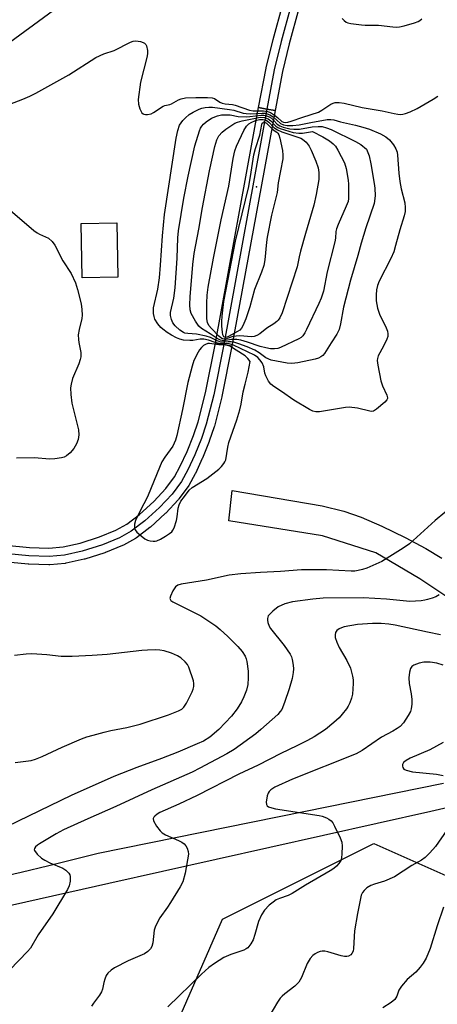
# Model space of a CAD drawing. Units: inches. Extents: x 1297761 to 1303761, y 501450 to 505451.
# Drawn here: x 1300117 to 1300242, y 504185 to 504480 of the extents above; entities that cross this region are included whole.
import ezdxf

# ---------------------------------------------------------------- set-up
doc = ezdxf.new("R2010")
doc.units = ezdxf.units.IN
doc.header["$MEASUREMENT"] = 0
for name, color, linetype in [('BLDG-Footprint', 5, 'Continuous'), ('ELEV-Spot Elevation', 7, 'Continuous'), ('NTRL-Trees', 3, 'Continuous'), ('TRANS-Driveway', 251, 'Continuous'), ('TRANS-Hidden Railroad Centerline-Metro', 1, 'Continuous'), ('TRANS-Railroad Bed', 1, 'Continuous'), ('TRANS-Railroad Centerline', 1, 'Continuous'), ('TRANS-Road', 130, 'Continuous'), ('Undefined', 1, 'Continuous')]:
    doc.layers.add(name, color=color, linetype=linetype)

msp = doc.modelspace()

# ---------------------------------------------------------------- linework, layer by layer
at = {"layer": 'BLDG-Footprint'}
for points, elevation in [([(1300103.44, 504523.5), (1300120.3, 504500.53), (1300126.12, 504504.81), (1300136.91, 504490.12), (1300083.14, 504450.65), (1300069.07, 504469.81), (1300066.27, 504473.62), (1300055, 504488.97), (1300070.18, 504500.11), (1300063.98, 504508.55), (1300071.1, 504513.78), (1300084.02, 504523.26), (1300090.71, 504514.15), (1300102.16, 504522.56)], 390.11), ([(1300146.47, 504403.03), (1300135.8, 504402.83), (1300135.49, 504419.16), (1300146.16, 504419.36)], 391.39)]:
    msp.add_lwpolyline(points, close=True, dxfattribs=dict(at, elevation=elevation))
at = {"layer": 'ELEV-Spot Elevation'}
msp.add_point((1300187.96, 504430.1, 400.82), dxfattribs=at)
at = {"layer": 'NTRL-Trees'}
msp.add_lwpolyline([(1299687.36, 503955.8), (1299750.15, 503947.27), (1299801.15, 503947.95), (1299913.41, 503963.93), (1299986.89, 503983.27), (1300075.56, 504072.82), (1300098.73, 504098.59), (1300133.72, 504137.5), (1300159.55, 504169), (1300177.86, 504210.86), (1300195.61, 504219.74), (1300223.14, 504233.51), (1300256.34, 504218.71), (1300285.12, 504187.32), (1300312.25, 504142.92), (1300350.52, 504140.23), (1300377.03, 504173.15), (1300363.6, 504218.71), (1300388.45, 504257.95), (1300434.24, 504274.95), (1300589.22, 504324.41), (1300820.1, 504352.24)], dxfattribs=at)
at = {"layer": 'TRANS-Driveway'}
msp.add_lwpolyline([(1300244.68, 504307.57), (1300236.89, 504312.72), (1300223.69, 504320.57), (1300207.77, 504325.65), (1300179.76, 504330.08), (1300180.74, 504339.24), (1300207.68, 504334.56), (1300214.15, 504333), (1300219.36, 504331.24), (1300225.54, 504328.52), (1300232.54, 504325.1), (1300238.7, 504321.82), (1300243.48, 504318.95)], dxfattribs=at)
at = {"layer": 'TRANS-Hidden Railroad Centerline-Metro'}
msp.add_line((1300191.11, 504453.41), (1300178.18, 504382.91), dxfattribs=at)
at = {"layer": 'TRANS-Railroad Bed'}
for points in [[(1300200.71, 504483.51), (1300197.81, 504472.99), (1300195.76, 504464.65), (1300193.57, 504452.96), (1300191.11, 504453.41), (1300188.65, 504453.86), (1300190.86, 504465.64), (1300190.89, 504465.77), (1300192.96, 504474.2), (1300192.98, 504474.27), (1300195.89, 504484.87)], [(1300112.99, 504322.82), (1300120.02, 504322.1), (1300125.83, 504321.96), (1300130.13, 504322.33), (1300135.18, 504323.48), (1300141.02, 504325.31), (1300145.88, 504327.29), (1300149.16, 504329.1), (1300152.99, 504332.02), (1300157.25, 504335.92), (1300160.83, 504339.76), (1300163.45, 504343.28), (1300165.2, 504346.49), (1300167.21, 504350.85), (1300169.16, 504355.68), (1300170.57, 504359.76), (1300172.75, 504368.41), (1300175.72, 504383.36), (1300175.72, 504383.39), (1300178.18, 504382.91), (1300180.63, 504382.42), (1300177.64, 504367.39), (1300177.61, 504367.26), (1300175.39, 504358.43), (1300175.33, 504358.22), (1300173.86, 504353.97), (1300173.82, 504353.87), (1300171.82, 504348.93), (1300171.78, 504348.82), (1300169.7, 504344.33), (1300169.63, 504344.18), (1300167.75, 504340.73), (1300167.72, 504340.67), (1300167.56, 504340.43), (1300164.76, 504336.66), (1300164.67, 504336.55), (1300164.58, 504336.45), (1300160.84, 504332.44), (1300160.7, 504332.3), (1300156.28, 504328.26), (1300156.2, 504328.19), (1300156.11, 504328.11), (1300152.05, 504325.01), (1300151.76, 504324.82), (1300148.16, 504322.84), (1300147.9, 504322.72), (1300142.81, 504320.65), (1300142.72, 504320.61), (1300142.62, 504320.58), (1300136.57, 504318.68), (1300136.38, 504318.63), (1300131.07, 504317.42), (1300130.95, 504317.4), (1300130.73, 504317.37), (1300126.13, 504316.96), (1300125.91, 504316.95), (1300125.84, 504316.95), (1300119.8, 504317.1), (1300119.61, 504317.12), (1300112.39, 504317.85)]]:
    msp.add_lwpolyline(points, dxfattribs=at)
msp.add_lwpolyline([(1300193.57, 504452.96), (1300193.57, 504452.95), (1300180.63, 504382.45), (1300178.18, 504382.91), (1300175.72, 504383.39), (1300188.65, 504453.86), (1300191.11, 504453.41)], close=True, dxfattribs=at)
at = {"layer": 'TRANS-Railroad Centerline'}
for points in [[(1300273.08, 504604.5), (1300263.21, 504596.17), (1300257.33, 504590.81), (1300252.93, 504586.07), (1300247.58, 504579.55), (1300241.27, 504571.21), (1300235.15, 504562.6), (1300231.36, 504556.73), (1300226.6, 504548.8), (1300221.57, 504539.94), (1300217.11, 504531.65), (1300213.96, 504525.23), (1300210.22, 504516.97), (1300206.62, 504508.51), (1300203.66, 504501.01), (1300201.14, 504493.6), (1300198.3, 504484.2), (1300195.39, 504473.61), (1300193.32, 504465.17), (1300191.11, 504453.41)], [(1300178.18, 504382.91), (1300175.19, 504367.87), (1300172.96, 504359.04), (1300171.5, 504354.8), (1300169.51, 504349.86), (1300167.43, 504345.37), (1300165.56, 504341.92), (1300162.75, 504338.15), (1300159.01, 504334.14), (1300154.59, 504330.1), (1300150.53, 504327), (1300146.96, 504325.03), (1300141.87, 504322.96), (1300135.82, 504321.06), (1300130.52, 504319.86), (1300125.91, 504319.45), (1300119.86, 504319.6), (1300112.65, 504320.34)]]:
    msp.add_lwpolyline(points, dxfattribs=at)
at = {"layer": 'TRANS-Road'}
for points in [[(1300082, 504216.81), (1300117.52, 504224.96), (1300125.83, 504226.87), (1300140.62, 504230.56), (1300202.2, 504243.09), (1300243.97, 504251.61)], [(1300265.7, 504248.96), (1300240.23, 504243.1), (1300143.83, 504221.49), (1300082.01, 504207.64)]]:
    msp.add_lwpolyline(points, dxfattribs=at)
at = {"layer": 'Undefined'}
for points, elevation in [([(1300213.66, 504480.53), (1300214.24, 504479.91), (1300214.89, 504479.41), (1300215.4, 504479.2), (1300216.23, 504479.01), (1300219.43, 504478.61), (1300220.59, 504478.54), (1300224.55, 504478.52), (1300228.82, 504478.03), (1300229.96, 504477.97), (1300230.81, 504478.05), (1300232.23, 504478.37), (1300235.34, 504479.2), (1300236.41, 504479.6), (1300236.88, 504479.89), (1300237.51, 504480.46)], 388), ([(1300112.86, 504454.42), (1300118.06, 504456.34), (1300120.15, 504457.28), (1300121.9, 504458.16), (1300131.8, 504463.65), (1300139.9, 504468.88), (1300142.27, 504469.93), (1300145.38, 504470.92), (1300150.33, 504473.43), (1300151.06, 504473.72), (1300151.83, 504473.86), (1300153.25, 504473.65), (1300154.05, 504473.38), (1300154.52, 504473.13), (1300154.86, 504472.77), (1300155.08, 504472.31), (1300155.38, 504470.98), (1300155.42, 504470.15), (1300155.3, 504469.27), (1300153.32, 504461.48), (1300152.56, 504456.26), (1300152.64, 504454.86), (1300153.08, 504453.49), (1300153.71, 504452.27), (1300154.06, 504451.94), (1300154.28, 504451.84), (1300154.78, 504451.76), (1300155.33, 504451.78), (1300156.44, 504452.02), (1300157.21, 504452.42), (1300160.1, 504454.3), (1300160.61, 504454.51), (1300162.04, 504454.81), (1300162.57, 504454.99), (1300164.61, 504456.16), (1300165.41, 504456.51), (1300166.78, 504456.78), (1300169.85, 504456.92), (1300173.34, 504456.91), (1300174.75, 504456.78), (1300175.46, 504456.53), (1300177.04, 504455.49), (1300177.75, 504455.14), (1300178.63, 504454.93), (1300180.85, 504454.76), (1300181.67, 504454.61), (1300185.94, 504453.05), (1300187, 504452.91), (1300190.13, 504452.86), (1300191.28, 504452.72), (1300192.23, 504452.34), (1300193.41, 504451.61), (1300194.28, 504450.92), (1300195.58, 504449.7), (1300196.07, 504449.49), (1300196.56, 504449.43), (1300197.35, 504449.49), (1300198.41, 504449.75), (1300201.92, 504451.02), (1300206.55, 504452.53), (1300207.59, 504453.05), (1300210.23, 504454.85), (1300210.92, 504455.19), (1300211.59, 504455.35), (1300212.75, 504455.36), (1300214.21, 504455.18), (1300219.63, 504453.84), (1300225.66, 504452.91), (1300229.21, 504452.05), (1300230.34, 504451.85), (1300231.21, 504451.81), (1300231.78, 504451.86), (1300232.62, 504452.08), (1300234, 504452.56), (1300236.07, 504453.57), (1300240.86, 504456.34), (1300242.34, 504457.26)], 390), ([(1300114.3, 504423.11), (1300121.35, 504417.09), (1300122.29, 504416.36), (1300123.04, 504415.91), (1300125.71, 504414.75), (1300126.85, 504413.76), (1300127.66, 504412.64), (1300130.03, 504407.98), (1300132.47, 504404.21), (1300133.8, 504401.37), (1300134.39, 504399.4), (1300135.47, 504395.08), (1300135.74, 504393.4), (1300135.83, 504391.74), (1300135.69, 504390.67), (1300134.88, 504387.41), (1300134.66, 504385.82), (1300134.68, 504384.38), (1300134.77, 504383.52), (1300135.42, 504380.56), (1300135.4, 504379.21), (1300135.22, 504378.43), (1300134.8, 504377.17), (1300132.91, 504372.69), (1300132.49, 504371.06), (1300132.36, 504369.95), (1300132.43, 504367.95), (1300132.7, 504365.39), (1300134.71, 504357.32), (1300134.78, 504355.89), (1300134.62, 504354.46), (1300134.13, 504353.17), (1300133.27, 504351.75), (1300132.18, 504350.5), (1300131.16, 504349.58), (1300130.46, 504349.18), (1300129.63, 504348.95), (1300127.59, 504348.69), (1300126.12, 504348.6), (1300121.45, 504349.03), (1300116.16, 504348.91)], 392), ([(1300253.05, 504339.77), (1300241.46, 504330.2), (1300233.85, 504323.27), (1300231.94, 504321.93), (1300225.52, 504317.9), (1300221.02, 504315.96), (1300219.71, 504315.52), (1300218.4, 504315.2), (1300217.45, 504315.07), (1300216.38, 504315.04), (1300208.99, 504315.45), (1300201.45, 504315.47), (1300195.24, 504314.92), (1300189.22, 504314.67), (1300183.35, 504314.28), (1300179.87, 504313.87), (1300173.03, 504312.39), (1300165.5, 504311.2), (1300164.48, 504310.9), (1300163.74, 504310.38), (1300162.96, 504309.17), (1300162.23, 504307.59), (1300162.09, 504306.87), (1300162.12, 504306.66), (1300162.36, 504306.3), (1300162.98, 504305.86), (1300163.72, 504305.45), (1300171.3, 504301.66), (1300175.82, 504298.65), (1300177.12, 504297.59), (1300179.41, 504295.52), (1300182.45, 504292.5), (1300183.76, 504291.01), (1300184.61, 504289.59), (1300184.92, 504288.82), (1300185.12, 504287.98), (1300185.53, 504285.13), (1300185.55, 504283.11), (1300185.41, 504281.11), (1300184.99, 504279.37), (1300184.23, 504277.44), (1300183.47, 504275.96), (1300182.17, 504273.79), (1300180.52, 504271.59), (1300176.75, 504267.67), (1300174.04, 504265.39), (1300172.11, 504264.17), (1300170.29, 504263.32), (1300164.44, 504260.84), (1300159.57, 504258.95), (1300152.16, 504256.25), (1300145.3, 504253.52), (1300132.47, 504247.86), (1300113.36, 504238.61)], 390), ([(1300242.65, 504307.96), (1300241.69, 504307.38), (1300240.62, 504306.95), (1300239.24, 504306.52), (1300238.39, 504306.32), (1300237.27, 504306.18), (1300233.89, 504306.01), (1300226.97, 504306.65), (1300219.97, 504307.07), (1300207.94, 504306.94), (1300204.87, 504306.71), (1300198.74, 504305.89), (1300196.49, 504305.29), (1300194.52, 504304.35), (1300192.92, 504303.08), (1300192.07, 504302.27), (1300191.53, 504301.63), (1300191.26, 504300.92), (1300191.26, 504300.42), (1300191.41, 504299.63), (1300191.77, 504298.59), (1300192.19, 504297.84), (1300196.31, 504292.79), (1300198.08, 504290.15), (1300198.46, 504289.39), (1300198.71, 504288.6), (1300199.03, 504286.95), (1300199.12, 504285.84), (1300199.02, 504284.66), (1300198.66, 504282.92), (1300197.75, 504279.82), (1300196.39, 504275.68), (1300195.55, 504273.67), (1300195.13, 504273.01), (1300194.39, 504272.17), (1300189.34, 504267.65), (1300187.77, 504266.33), (1300181.29, 504261.66), (1300179.11, 504260.32), (1300171.09, 504256.02), (1300168.75, 504254.87), (1300156.66, 504249.62), (1300145.9, 504244.59), (1300137.55, 504240.89), (1300130.27, 504237.55), (1300128.06, 504236.38), (1300123.05, 504233.44), (1300122.39, 504233.02), (1300121.84, 504232.55), (1300121.5, 504232.03), (1300121.48, 504231.64), (1300121.56, 504231.42), (1300122.36, 504230.32), (1300123.64, 504229.08), (1300124.61, 504228.47), (1300126.16, 504227.7), (1300129.98, 504226.11), (1300130.9, 504225.51), (1300131.83, 504224.59), (1300132.08, 504224.16), (1300132.22, 504223.64), (1300132.22, 504222.21), (1300131.96, 504220.78), (1300131.46, 504219.77), (1300127.05, 504212.42), (1300122.64, 504206.16), (1300120.3, 504202.21), (1300119.43, 504201.15), (1300114.12, 504195.67)], 388), ([(1300243.12, 504295.99), (1300239.24, 504296.75), (1300229.49, 504298.92), (1300227.59, 504299.22), (1300225.33, 504299.38), (1300222.78, 504299.4), (1300218.22, 504299.06), (1300214.29, 504298.34), (1300213.48, 504298.11), (1300212.72, 504297.75), (1300212.07, 504297.28), (1300211.68, 504296.68), (1300211.52, 504295.98), (1300211.6, 504295.19), (1300212.08, 504293.82), (1300212.8, 504292.2), (1300215.07, 504288.31), (1300216.17, 504286.04), (1300216.79, 504283.6), (1300216.93, 504282.53), (1300216.97, 504281.46), (1300216.76, 504278.2), (1300216.47, 504277.05), (1300215.95, 504275.66), (1300215.44, 504274.58), (1300214.97, 504273.84), (1300213.7, 504272.2), (1300212.75, 504271.12), (1300211.16, 504269.69), (1300208.64, 504267.66), (1300205.28, 504265.47), (1300203.27, 504264.31), (1300200.13, 504262.7), (1300195.34, 504260.41), (1300188.55, 504256.92), (1300182.75, 504254.28), (1300170.2, 504247.84), (1300164.73, 504245.26), (1300159.08, 504242.75), (1300158.31, 504242.33), (1300157.53, 504241.7), (1300157.24, 504241.34), (1300157.08, 504240.96), (1300157.21, 504240.25), (1300158.07, 504238.73), (1300159.13, 504237.27), (1300159.77, 504236.67), (1300160.75, 504236.05), (1300164.65, 504234.38), (1300165.67, 504233.86), (1300166.35, 504233.39), (1300166.86, 504232.79), (1300167.21, 504232.08), (1300167.53, 504231.07), (1300167.6, 504230.27), (1300166.7, 504224.58), (1300165.92, 504222.03), (1300165.15, 504220.51), (1300162.29, 504215.88), (1300161.35, 504214.42), (1300159.09, 504211.25), (1300158.23, 504209.73), (1300157.66, 504208.41), (1300157.39, 504207.6), (1300156.95, 504203.77), (1300156.64, 504202.69), (1300156.27, 504201.97), (1300155.51, 504201.14), (1300154.44, 504200.44), (1300149.57, 504198.33), (1300145.48, 504196.26), (1300144.53, 504195.61), (1300143.49, 504194.63), (1300143.01, 504193.95), (1300142.59, 504192.93), (1300142.29, 504191.86), (1300141.91, 504189.88), (1300141.61, 504189.08), (1300140.97, 504188.1), (1300139.16, 504185.72), (1300138.64, 504184.75)], 386), ([(1300115.72, 504257.71), (1300120.54, 504258.4), (1300121.84, 504258.72), (1300123.87, 504259.52), (1300129.87, 504262.3), (1300135.63, 504264.8), (1300137.24, 504265.42), (1300139.06, 504265.99), (1300142.39, 504266.87), (1300144.36, 504267.32), (1300149.23, 504268.22), (1300153.13, 504269.23), (1300161.69, 504272.04), (1300164.65, 504273.23), (1300165.65, 504273.75), (1300166.27, 504274.28), (1300167.05, 504275.48), (1300168.76, 504278.89), (1300169.06, 504279.71), (1300169.24, 504280.54), (1300169.29, 504281.38), (1300169.15, 504282.21), (1300167.77, 504286.32), (1300167.38, 504287.08), (1300166.64, 504287.93), (1300165.34, 504289.07), (1300164.39, 504289.7), (1300162.54, 504290.47), (1300160.35, 504291.2), (1300159.04, 504291.44), (1300157.66, 504291.52), (1300155.41, 504291.43), (1300153.71, 504291.28), (1300143.26, 504290.11), (1300138.85, 504289.75), (1300132.79, 504289.46), (1300129.57, 504289.5), (1300125.19, 504289.97), (1300120.79, 504290.25), (1300119.09, 504290.18), (1300115.55, 504289.8)], 390), ([(1300243.94, 504286.89), (1300241.99, 504287.45), (1300240.04, 504287.77), (1300238.11, 504287.82), (1300236.72, 504287.53), (1300235.14, 504286.94), (1300234.47, 504286.52), (1300234.07, 504285.91), (1300233.82, 504284.85), (1300233.64, 504283.14), (1300233.68, 504281.42), (1300234.28, 504278.31), (1300234.52, 504276.6), (1300234.52, 504275.19), (1300234.35, 504273.81), (1300234.11, 504273.02), (1300233.43, 504271.78), (1300232.01, 504269.63), (1300231.07, 504268.58), (1300230.13, 504267.9), (1300228.87, 504267.14), (1300225.41, 504265.31), (1300219.62, 504261.39), (1300217.88, 504260.37), (1300198.75, 504252.77), (1300193.46, 504250.33), (1300192.31, 504249.61), (1300191.76, 504249.06), (1300191.5, 504248.6), (1300191.23, 504247.81), (1300190.87, 504245.88), (1300190.96, 504245.15), (1300191.22, 504244.78), (1300191.61, 504244.51), (1300192.59, 504244.15), (1300193.69, 504243.91), (1300206.81, 504241.9), (1300207.62, 504241.67), (1300208.92, 504241.16), (1300209.66, 504240.79), (1300210.32, 504240.33), (1300210.83, 504239.67), (1300211.4, 504238.66), (1300213.1, 504235.23), (1300213.6, 504233.88), (1300213.69, 504232.74), (1300213.6, 504230.4), (1300213.47, 504229.25), (1300213.22, 504228.45), (1300212.66, 504227.51), (1300211.96, 504226.7), (1300211.19, 504226.06), (1300210.07, 504225.31), (1300202.72, 504221.02), (1300198.7, 504218.49), (1300197.53, 504217.95), (1300194.94, 504217.06), (1300193.92, 504216.59), (1300192.96, 504215.95), (1300191.82, 504215.01), (1300190.42, 504213.55), (1300189.48, 504212.17), (1300188.64, 504210.15), (1300187.53, 504206.28), (1300186.97, 504204.67), (1300186.31, 504203.42), (1300185.38, 504202.3), (1300184.94, 504201.94), (1300184.19, 504201.54), (1300180.35, 504200.25), (1300178.21, 504199.33), (1300175.41, 504197.59), (1300173.73, 504196.35), (1300171.52, 504194.37), (1300161.42, 504184.62)], 384), ([(1300243.9, 504263.73), (1300239.86, 504261.5), (1300234.01, 504259.06), (1300232.81, 504258.37), (1300232.02, 504257.71), (1300231.7, 504257.12), (1300231.68, 504256.69), (1300231.78, 504256.27), (1300232.16, 504255.76), (1300232.85, 504255.42), (1300234.76, 504254.99), (1300241.91, 504254.26), (1300243.86, 504253.91)], 382), ([(1300244.95, 504237.46), (1300241.59, 504232.63), (1300239.95, 504230.67), (1300238.5, 504229.29), (1300237.36, 504228.54), (1300234.51, 504226.96), (1300229.31, 504223.48), (1300226.34, 504222.19), (1300223.29, 504221.29), (1300222.26, 504220.89), (1300221.06, 504220.22), (1300220.21, 504219.46), (1300219.7, 504218.79), (1300219.38, 504218.01), (1300218.2, 504212.58), (1300217.38, 504207.34), (1300217.07, 504202.06), (1300216.92, 504201.23), (1300216.58, 504200.53), (1300216.23, 504200.17), (1300215.58, 504199.76), (1300215.09, 504199.63), (1300214.32, 504199.63), (1300213.34, 504199.83), (1300209.33, 504201.06), (1300208.48, 504201.22), (1300207.65, 504201.24), (1300207.11, 504201.16), (1300206.31, 504200.88), (1300205.55, 504200.46), (1300204.86, 504199.94), (1300204.12, 504199.06), (1300203.19, 504197.56), (1300201.47, 504193.35), (1300200.69, 504191.96), (1300199.45, 504190.75), (1300196.51, 504188.52), (1300195.66, 504187.8), (1300195.11, 504187.16), (1300194.31, 504185.95), (1300190.41, 504179.42)], 382), ([(1300243.98, 504214.45), (1300242.08, 504208.82), (1300239.97, 504202.03), (1300238.76, 504199.17), (1300237.93, 504197.67), (1300237.03, 504196.52), (1300235.67, 504194.98), (1300233.15, 504192.77), (1300231.44, 504190.82), (1300230.67, 504189.63), (1300230.02, 504187.81), (1300229.38, 504186.76), (1300228.37, 504185.91), (1300225.8, 504184.28)], 380)]:
    msp.add_lwpolyline(points, dxfattribs=dict(at, elevation=elevation))
for points, elevation in [([(1300186.11, 504452.01), (1300189.67, 504452.21), (1300190.49, 504452.18), (1300191.24, 504452.03), (1300192.04, 504451.68), (1300193.04, 504451.06), (1300195.22, 504449.04), (1300196.12, 504448.66), (1300197.18, 504448.48), (1300198.86, 504448.5), (1300200.81, 504448.66), (1300204.32, 504449.38), (1300209.14, 504450.25), (1300210.23, 504450.31), (1300211.2, 504450.18), (1300213.14, 504449.57), (1300217.6, 504448.63), (1300219.86, 504448.04), (1300221.83, 504447.37), (1300225.17, 504446.04), (1300226.69, 504445.14), (1300227.78, 504444.23), (1300229.04, 504442.7), (1300229.77, 504441.5), (1300230.12, 504440.46), (1300230.27, 504439.62), (1300230.64, 504434.17), (1300230.94, 504431.73), (1300231.37, 504429.54), (1300232.37, 504425.34), (1300232.51, 504423.91), (1300232.49, 504422.76), (1300232.22, 504421.43), (1300230.88, 504417.3), (1300229.66, 504412.52), (1300229.08, 504410.64), (1300228.23, 504408.63), (1300224.74, 504401.91), (1300224.26, 504400.59), (1300223.92, 504399.24), (1300223.79, 504397.79), (1300223.79, 504396.04), (1300224.19, 504393.83), (1300224.8, 504391.97), (1300226.81, 504387.9), (1300227.19, 504386.9), (1300227.36, 504386.15), (1300227.29, 504385.36), (1300227.02, 504384.56), (1300226.04, 504382.44), (1300224.45, 504379.49), (1300224.21, 504378.73), (1300224.17, 504378.17), (1300224.35, 504376.71), (1300225.28, 504372.03), (1300225.78, 504370.5), (1300227.05, 504367.71), (1300227.21, 504366.98), (1300227.19, 504366.75), (1300226.99, 504366.31), (1300226.45, 504365.69), (1300223.94, 504363.56), (1300222.99, 504362.97), (1300222.47, 504362.87), (1300221.93, 504362.91), (1300218.25, 504363.9), (1300215.78, 504364.11), (1300214.68, 504364.04), (1300206.86, 504362.79), (1300205.73, 504362.75), (1300204.92, 504362.94), (1300203.9, 504363.44), (1300199.14, 504366.26), (1300195.54, 504368.8), (1300193.21, 504370.35), (1300192.3, 504371.08), (1300191.6, 504371.98), (1300190.81, 504373.53), (1300190.53, 504374.35), (1300190.16, 504376.22), (1300189.66, 504377.38), (1300189.01, 504378.35), (1300188.44, 504379.02), (1300187.44, 504379.76), (1300181.11, 504382.7), (1300179.81, 504383.15), (1300179.1, 504383.2), (1300177.55, 504383.16), (1300176.72, 504383.25), (1300175.6, 504383.54), (1300173.68, 504384.26), (1300172.25, 504384.51), (1300171.13, 504384.49), (1300168.93, 504384.16), (1300168.09, 504384.11), (1300166.11, 504384.24), (1300165.03, 504384.49), (1300164.04, 504384.92), (1300162.6, 504385.69), (1300161.25, 504386.54), (1300159.97, 504387.47), (1300159.38, 504388.04), (1300158.47, 504389.13), (1300157.58, 504390.54), (1300157.33, 504391.35), (1300157.19, 504392.2), (1300157.12, 504393.06), (1300157.15, 504393.92), (1300158.44, 504399.52), (1300158.95, 504402.89), (1300159.31, 504406.65), (1300159.91, 504415.42), (1300160.5, 504421.85), (1300163.95, 504444.67), (1300164.44, 504446.95), (1300165, 504448.58), (1300165.41, 504449.32), (1300165.94, 504450), (1300166.76, 504450.83), (1300167.88, 504451.77), (1300169.08, 504452.48), (1300170.84, 504453.36), (1300171.62, 504453.67), (1300172.63, 504453.91), (1300173.72, 504454.01), (1300174.88, 504453.97), (1300179.88, 504453.31), (1300181.2, 504453.07), (1300184.05, 504452.22), (1300184.92, 504452.08)], 392), ([(1300184.87, 504451.1), (1300186.03, 504451.17), (1300189.4, 504451.57), (1300190.22, 504451.55), (1300191, 504451.4), (1300191.78, 504451.08), (1300192.5, 504450.64), (1300193.14, 504450.07), (1300194.24, 504448.9), (1300195, 504448.36), (1300196.04, 504447.95), (1300197.99, 504447.49), (1300199.14, 504447.39), (1300200.89, 504447.42), (1300204.71, 504448.06), (1300206.48, 504448.24), (1300207.62, 504448.17), (1300208.99, 504447.84), (1300210.33, 504447.31), (1300217.6, 504443.71), (1300219.21, 504442.82), (1300220.98, 504441.4), (1300221.7, 504439.42), (1300222.2, 504437.04), (1300223.28, 504431.13), (1300223.48, 504429.72), (1300223.57, 504427.42), (1300223.21, 504425.1), (1300220.76, 504417.89), (1300219.33, 504413.23), (1300218.35, 504409.61), (1300216.17, 504402.21), (1300214.03, 504394.08), (1300213.2, 504389.13), (1300212.77, 504387.43), (1300212.03, 504385.97), (1300210.33, 504383.43), (1300208.35, 504380.24), (1300207.82, 504379.67), (1300207.22, 504379.2), (1300206.54, 504378.84), (1300205.55, 504378.49), (1300200.37, 504377.43), (1300198.63, 504377.24), (1300197.18, 504377.3), (1300192.36, 504378.21), (1300190.8, 504378.88), (1300188.81, 504380.43), (1300187.52, 504381.19), (1300185.19, 504382.25), (1300182.76, 504383.13), (1300181.19, 504383.58), (1300180.4, 504383.72), (1300179.56, 504383.73), (1300178.16, 504383.59), (1300177.33, 504383.63), (1300176.21, 504383.97), (1300174.28, 504384.98), (1300172.93, 504385.45), (1300170.05, 504386.04), (1300167.42, 504386.18), (1300166.59, 504386.33), (1300166.14, 504386.5), (1300165.05, 504387.19), (1300163.64, 504388.52), (1300162.97, 504389.39), (1300162.53, 504390.45), (1300162.28, 504391.59), (1300162.26, 504392.45), (1300163.22, 504396.8), (1300163.62, 504399.92), (1300164.22, 504408.78), (1300164.45, 504414.82), (1300164.68, 504416.98), (1300166.25, 504426.73), (1300167.57, 504433.28), (1300169.54, 504442.37), (1300170.91, 504446.9), (1300171.26, 504447.7), (1300171.64, 504448.3), (1300172.16, 504448.88), (1300172.98, 504449.61), (1300174.49, 504450.64), (1300176.37, 504451.4), (1300177.48, 504451.66), (1300179.08, 504451.73), (1300180.16, 504451.64), (1300182.52, 504451.23)], 394), ([(1300200.68, 504446.15), (1300201.78, 504446.22), (1300204.75, 504446.68), (1300207.87, 504445.14), (1300209.83, 504443.9), (1300210.94, 504443.05), (1300211.62, 504442.29), (1300212.4, 504441.1), (1300214.31, 504437.27), (1300214.82, 504435.6), (1300215.48, 504432.12), (1300215.57, 504430.97), (1300215.6, 504428.01), (1300215.56, 504426.68), (1300215.42, 504425.78), (1300214.89, 504424.29), (1300212.41, 504418.88), (1300211.93, 504417.56), (1300211.81, 504416.79), (1300211.69, 504414.8), (1300211.49, 504413.69), (1300209.2, 504404.68), (1300208.05, 504398.87), (1300207.39, 504396.81), (1300206.72, 504395.22), (1300203.02, 504387.38), (1300202.49, 504386.37), (1300201.91, 504385.5), (1300201.38, 504384.99), (1300200.72, 504384.59), (1300195.21, 504381.98), (1300194.38, 504381.7), (1300193.44, 504381.57), (1300192.18, 504381.65), (1300190.84, 504381.88), (1300189.14, 504382.31), (1300185.3, 504383.66), (1300183.29, 504384.19), (1300182.14, 504384.4), (1300180.51, 504384.43), (1300178.17, 504384.02), (1300177.24, 504384.18), (1300176.28, 504384.68), (1300174.14, 504386.16), (1300171.59, 504387.69), (1300170.71, 504388.43), (1300169.74, 504389.87), (1300168.49, 504392.19), (1300168.18, 504393.29), (1300168.08, 504394.76), (1300168.18, 504397.15), (1300168.97, 504406.89), (1300169.38, 504410.21), (1300170.72, 504417.43), (1300171.83, 504423.95), (1300173.89, 504434.92), (1300175.57, 504442.25), (1300176.1, 504444.18), (1300176.74, 504445.42), (1300177.68, 504446.52), (1300178.85, 504447.4), (1300181.57, 504449.14), (1300182.35, 504449.5), (1300183.67, 504449.86), (1300187.66, 504450.72), (1300189.1, 504450.94), (1300190.5, 504450.87), (1300191.49, 504450.5), (1300192.33, 504449.87), (1300193.8, 504448.33), (1300194.41, 504447.91), (1300195.14, 504447.56), (1300198.97, 504446.36)], 396), ([(1300200.73, 504444.86), (1300201.3, 504444.68), (1300201.83, 504444.36), (1300202.88, 504443.48), (1300203.73, 504442.34), (1300204.42, 504441.06), (1300205.75, 504437.77), (1300206.43, 504435.81), (1300206.64, 504434.37), (1300206.64, 504432.33), (1300205.85, 504427.83), (1300205.15, 504424.68), (1300202.67, 504416.14), (1300201.22, 504410.83), (1300200.79, 504409.16), (1300200.19, 504406.2), (1300195.72, 504392.39), (1300194.95, 504390.86), (1300194.47, 504390.17), (1300194.09, 504389.78), (1300193.21, 504389.12), (1300191.08, 504387.8), (1300189, 504386.16), (1300188.06, 504385.58), (1300187.31, 504385.32), (1300186.49, 504385.23), (1300183, 504385.48), (1300181.89, 504385.45), (1300180.95, 504385.27), (1300178.76, 504384.52), (1300178.27, 504384.5), (1300177.79, 504384.62), (1300177.34, 504384.89), (1300176.71, 504385.44), (1300174.5, 504387.73), (1300173.78, 504388.62), (1300173.36, 504389.48), (1300173.17, 504390.6), (1300173.1, 504392.95), (1300173.09, 504395.3), (1300173.22, 504397.66), (1300173.51, 504400.09), (1300175.13, 504408.77), (1300177.41, 504420.27), (1300179.69, 504430.28), (1300181.01, 504438.6), (1300181.54, 504440.89), (1300181.97, 504442.29), (1300184.21, 504447.04), (1300185, 504448.32), (1300185.72, 504448.99), (1300186.4, 504449.42), (1300187.67, 504449.98), (1300188.89, 504450.32), (1300189.98, 504450.33), (1300190.95, 504450.05), (1300191.66, 504449.51), (1300193.17, 504447.92), (1300194.26, 504447.22), (1300195.64, 504446.64)], 398), ([(1300178.73, 504385.01), (1300178.26, 504385.25), (1300177.95, 504385.79), (1300177.78, 504386.6), (1300177.62, 504388.37), (1300177.6, 504389.81), (1300177.69, 504391.45), (1300178.25, 504395.83), (1300181.77, 504413.83), (1300185.7, 504430.22), (1300186.44, 504434.55), (1300187.16, 504439.71), (1300187.68, 504441.58), (1300189.01, 504445.62), (1300189.58, 504448.8), (1300189.74, 504449.16), (1300189.97, 504449.42), (1300190.22, 504449.54), (1300190.42, 504449.53), (1300190.98, 504449.2), (1300192.81, 504447.37), (1300193.56, 504446.82), (1300194.07, 504446.54), (1300194.37, 504446.2), (1300194.67, 504445.65), (1300195.01, 504444.65), (1300195.77, 504441), (1300195.94, 504439.59), (1300195.89, 504438.49), (1300194.52, 504431.31), (1300194.17, 504428.42), (1300192.53, 504421.67), (1300191.23, 504415.05), (1300191.01, 504413.58), (1300190.47, 504408.24), (1300190.16, 504406.57), (1300189.53, 504404.6), (1300187.42, 504399.34), (1300185.99, 504394.24), (1300184.78, 504390.62), (1300183.89, 504388.53), (1300183.47, 504387.83), (1300182.98, 504387.22), (1300182.36, 504386.77), (1300179.62, 504385.28), (1300179.16, 504385.08)], 400), ([(1300173.9, 504383.22), (1300173.45, 504383.19), (1300172.75, 504382.96), (1300172.11, 504382.57), (1300171.5, 504382.03), (1300170.95, 504381.36), (1300170.5, 504380.64), (1300169.29, 504378.1), (1300168.7, 504376.47), (1300167.42, 504371.58), (1300165.88, 504363.5), (1300164.19, 504355.71), (1300163.79, 504354.24), (1300162.95, 504352.5), (1300160.58, 504349.23), (1300159.7, 504347.74), (1300158.23, 504344.39), (1300155.34, 504337.27), (1300154.32, 504335.21), (1300152.33, 504331.53), (1300151.75, 504330.18), (1300151.52, 504329.13), (1300151.44, 504328.35), (1300151.48, 504327.85), (1300151.65, 504327.39), (1300152.15, 504326.75), (1300153.43, 504325.58), (1300154.58, 504324.69), (1300155.34, 504324.31), (1300156.19, 504324.1), (1300157.06, 504324.01), (1300157.63, 504324.03), (1300158.18, 504324.14), (1300159.23, 504324.63), (1300160.75, 504325.53), (1300161.98, 504326.33), (1300162.64, 504326.87), (1300162.97, 504327.3), (1300163.33, 504328.04), (1300164.02, 504330.21), (1300164.28, 504331.32), (1300164.59, 504333.87), (1300164.83, 504334.95), (1300165.39, 504335.96), (1300166.43, 504337.39), (1300167.88, 504339.27), (1300168.7, 504340.08), (1300173.16, 504342.84), (1300176.69, 504345.55), (1300177.5, 504346.38), (1300178.23, 504347.28), (1300178.53, 504347.76), (1300178.79, 504348.43), (1300179.42, 504352.13), (1300179.77, 504353.56), (1300180.88, 504356.95), (1300182.14, 504360.32), (1300183.06, 504363.33), (1300183.42, 504365.01), (1300184.05, 504368.71), (1300184.58, 504371.05), (1300185.55, 504374.65), (1300186.09, 504377.79), (1300185.42, 504378.74), (1300184.58, 504379.48), (1300180.01, 504382.42), (1300179.21, 504382.68), (1300176.69, 504382.78)], 390)]:
    msp.add_lwpolyline(points, close=True, dxfattribs=dict(at, elevation=elevation))

doc.saveas('drawing.dxf')
